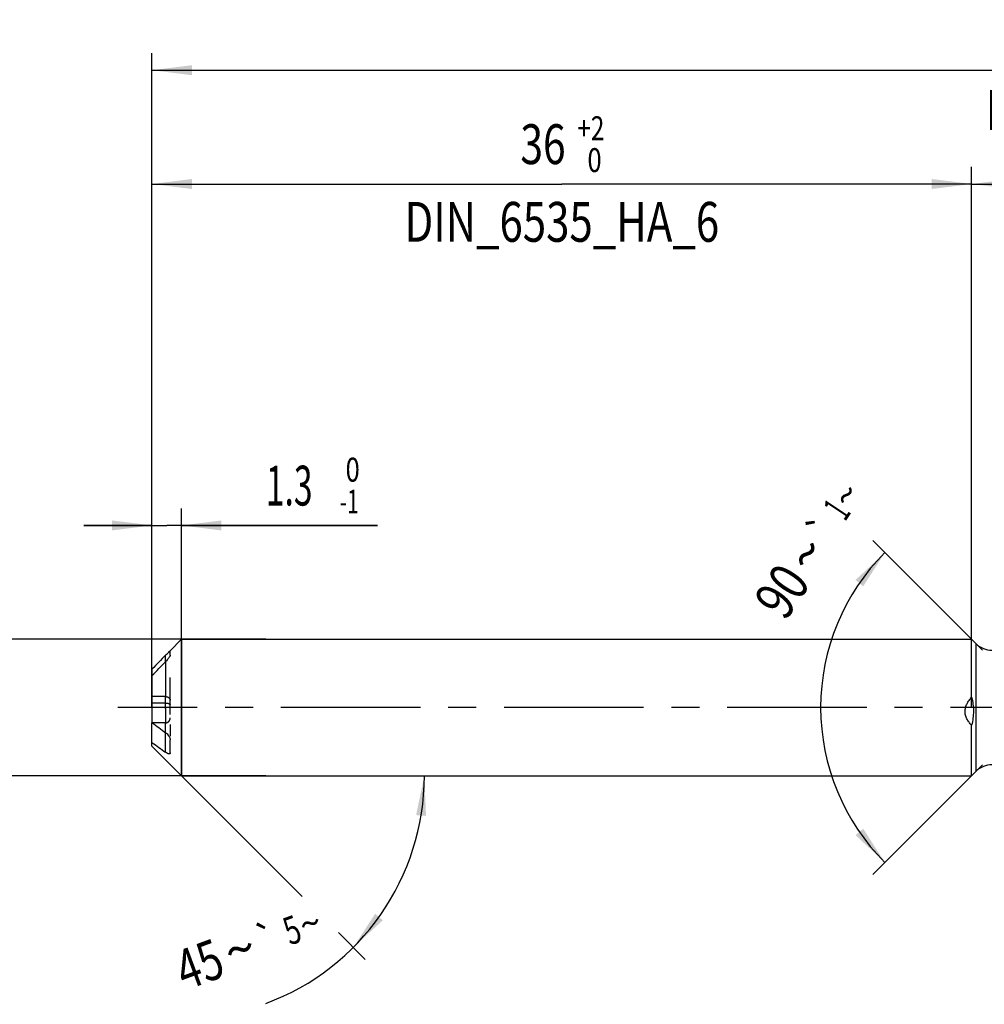
# Model space of a CAD drawing. Units: millimetres. Extents: x 0 to 594, y 0 to 420.
# Drawn here: x 228 to 313, y 184 to 271 of the extents above; entities that cross this region are included whole.
import ezdxf
from ezdxf.enums import TextEntityAlignment as Align

# ---------------------------------------------------------------- set-up
doc = ezdxf.new("R2010")
doc.units = ezdxf.units.MM
doc.header["$LTSCALE"] = 32.67
for name, pattern in [('CENTER', [0.6, 0.375, -0.075, 0.075, -0.075]), ('DOT', [0.2, 0.1, -0.1]), ('HIDDEN', [0.2, 0.1, -0.1])]:
    doc.linetypes.add(name, pattern=pattern)
doc.layers.get('0').update_dxf_attribs({"linetype": 'CONTINUOUS'})
for name, color, linetype in [('607925289-000_AXIS', 7, 'CONTINUOUS'), ('607925289-000_CL', 7, 'CONTINUOUS'), ('607925289-000_DIM', 7, 'CONTINUOUS'), ('607925289-000_HL', 7, 'CONTINUOUS'), ('DEFAULT_2', 6, 'HIDDEN')]:
    doc.layers.add(name, color=color, linetype=linetype)
doc.styles.get("Standard").update_dxf_attribs({"font": 'TXT.SHX', "width": 0.7})
doc.styles.add('TEXTSTYLE_2', font='gdt', dxfattribs={"width": 0.7})
doc.styles.add('TEXTSTYLE_3', font='TXT.SHX', dxfattribs={"width": 0.6})
doc.dimstyles.new('DIMSTYLE_1', dxfattribs={"dimtxt": 3.5, "dimasz": 3.5, "dimexe": 1.5, "dimexo": 0, "dimgap": 0.875, "dimtad": 1, "dimdec": 3, "dimlfac": 0.5, "dimdsep": 46, "dimtxsty": 'STANDARD', "dimblk": '_FILLED', "dimblk1": '_FILLED', "dimblk2": '_FILLED', "dimcen": 0.09, "dimclrt": 2, "dimadec": 3, "dimazin": 2, "dimtol": 1, "dimtp": 1.5, "dimtm": 1.5, "dimtfac": 1, "dimtdec": 3, "dimtofl": 0, "dimtmove": 0, "dimatfit": 3, "dimldrblk": '_FILLED', "dimfxl": 1, "dimtolj": 1, "dimarcsym": 0})
doc.dimstyles.new('DIMSTYLE_2', dxfattribs={"dimtxt": 3.5, "dimasz": 3.5, "dimexe": 1.5, "dimexo": 0, "dimgap": 0.875, "dimtad": 1, "dimdec": 3, "dimlfac": 0.5, "dimdsep": 46, "dimtxsty": 'STANDARD', "dimblk": '_FILLED', "dimblk1": '_FILLED', "dimblk2": '_FILLED', "dimcen": 0.09, "dimclrt": 2, "dimadec": 3, "dimazin": 2, "dimtp": 0.15, "dimtm": 0.15, "dimtfac": 1, "dimtdec": 3, "dimtofl": 0, "dimtmove": 0, "dimatfit": 3, "dimldrblk": '_FILLED', "dimfxl": 1, "dimtolj": 1, "dimarcsym": 0})
doc.dimstyles.new('DIMSTYLE_4', dxfattribs={"dimtxt": 3.5, "dimasz": 3.5, "dimexe": 1.5, "dimexo": 0, "dimgap": 0.875, "dimtad": 1, "dimdec": 3, "dimlfac": 0.5, "dimdsep": 46, "dimtxsty": 'STANDARD', "dimblk": '_FILLED', "dimblk1": '_FILLED', "dimblk2": '_FILLED', "dimcen": 0.09, "dimclrt": 2, "dimadec": 3, "dimazin": 2, "dimtol": 1, "dimtm": 1, "dimtfac": 0.6, "dimtdec": 3, "dimtofl": 0, "dimtmove": 0, "dimatfit": 3, "dimldrblk": '_FILLED', "dimfxl": 1, "dimtolj": 1, "dimarcsym": 0})
doc.dimstyles.new('DIMSTYLE_5', dxfattribs={"dimtxt": 3.5, "dimasz": 3.5, "dimexe": 1.5, "dimexo": 0, "dimgap": 0.875, "dimtad": 1, "dimdec": 3, "dimlfac": 0.5, "dimdsep": 46, "dimtxsty": 'STANDARD', "dimblk": '_FILLED', "dimblk1": '_FILLED', "dimblk2": '_FILLED', "dimcen": 0.09, "dimclrt": 2, "dimadec": 3, "dimazin": 2, "dimtol": 1, "dimtm": 0.008, "dimtfac": 0.6, "dimtdec": 3, "dimtofl": 0, "dimtmove": 0, "dimatfit": 3, "dimldrblk": '_FILLED', "dimfxl": 1, "dimtolj": 1, "dimarcsym": 0})
doc.dimstyles.new('DIMSTYLE_6', dxfattribs={"dimtxt": 3.5, "dimasz": 3.5, "dimexe": 1.5, "dimexo": 0, "dimgap": 0.875, "dimtad": 1, "dimdec": 3, "dimlfac": 0.5, "dimdsep": 46, "dimtxsty": 'STANDARD', "dimblk": '_FILLED', "dimblk1": '_FILLED', "dimblk2": '_FILLED', "dimcen": 0.09, "dimclrt": 2, "dimadec": 3, "dimazin": 2, "dimtol": 1, "dimtp": 2, "dimtfac": 0.6, "dimtdec": 3, "dimtofl": 0, "dimtmove": 0, "dimatfit": 3, "dimldrblk": '_FILLED', "dimfxl": 1, "dimtolj": 1, "dimarcsym": 0})
doc.dimstyles.new('DIMSTYLE_7', dxfattribs={"dimtxt": 3.5, "dimasz": 3.5, "dimexe": 1.5, "dimexo": 0, "dimgap": 3.5, "dimtad": 1, "dimdec": 3, "dimlfac": 0.5, "dimdsep": 46, "dimtxsty": 'STANDARD', "dimblk": '_FILLED', "dimblk1": '_FILLED', "dimblk2": '_FILLED', "dimcen": 0.09, "dimclrt": 2, "dimaunit": 1, "dimadec": 3, "dimazin": 2, "dimtol": 1, "dimtp": 5, "dimtm": 5, "dimtfac": 1, "dimtdec": 3, "dimtofl": 0, "dimtmove": 0, "dimatfit": 3, "dimldrblk": '_FILLED', "dimfxl": 1, "dimtolj": 1, "dimarcsym": 0})
doc.dimstyles.new('DIMSTYLE_9', dxfattribs={"dimtxt": 3.5, "dimasz": 3.5, "dimexe": 1.5, "dimexo": 0, "dimgap": 3.5, "dimtad": 1, "dimdec": 3, "dimlfac": 0.5, "dimdsep": 46, "dimtxsty": 'STANDARD', "dimblk": '_FILLED', "dimblk1": '_FILLED', "dimblk2": '_FILLED', "dimcen": 0.09, "dimclrt": 2, "dimaunit": 1, "dimadec": 3, "dimazin": 2, "dimtol": 1, "dimtp": 1, "dimtm": 1, "dimtfac": 1, "dimtdec": 3, "dimtofl": 0, "dimtmove": 0, "dimatfit": 3, "dimldrblk": '_FILLED', "dimfxl": 1, "dimtolj": 1, "dimarcsym": 0})

# ---------------------------------------------------------------- blocks, each defined once
blk = doc.blocks.new('_FILLED')
at = {"color": 0, "linetype": 'BYBLOCK'}
blk.add_solid([(0, 0), (-1, 0.125), (-1, -0.125)], dxfattribs=at)
blk = doc.blocks.new('*D0')
at = {"layer": '607925289-000_DIM', "color": 3, "linetype": 'CONTINUOUS'}
for p, q in [((239.826, 210.291), (239.826, 267.791)), ((429.826, 210.291), (429.826, 267.791)), ((239.826, 266.291), (334.826, 266.291)), ((429.826, 266.291), (334.826, 266.291))]:
    blk.add_line(p, q, dxfattribs=at)
at = {"layer": '607925289-000_DIM', "color": 3, "linetype": 'CONTINUOUS', "xscale": 3.5, "yscale": 3.5, "zscale": 3.5, "rotation": 180}
blk.add_blockref('_FILLED', (239.826, 266.291), dxfattribs=at)
at = {"layer": '607925289-000_DIM', "color": 3, "linetype": 'CONTINUOUS', "xscale": 3.5, "yscale": 3.5, "zscale": 3.5}
blk.add_blockref('_FILLED', (429.826, 266.291), dxfattribs=at)
at = {"layer": '607925289-000_DIM', "color": 2, "linetype": 'CONTINUOUS'}
for s, height, width, p in [('95', 3.5, 0.75, (331.122, 267.166)), ('1.5', 2.45, 0.619048, (338.88, 267.691)), ('MIN. TOOL LENGTH ', 3.5, 0.756303, (329.826, 261.041)), ('85.0', 3.5, 0.714286, (357.326, 261.041))]:
    blk.add_text(s, height=height, dxfattribs=dict(at, width=width)).set_placement(p, align=Align.CENTER)
at = {"layer": '607925289-000_DIM', "color": 2, "linetype": 'CONTINUOUS', "style": 'TEXTSTYLE_2'}
blk.add_text('`', height=2.45, dxfattribs=at).set_placement((335.176, 267.691), align=Align.CENTER)
blk = doc.blocks.new('*D1')
at = {"layer": '607925289-000_DIM', "color": 3, "linetype": 'CONTINUOUS'}
for p, q in [((311.826, 210.291), (311.826, 257.791)), ((429.826, 210.291), (429.826, 257.791)), ((311.826, 256.291), (370.826, 256.291)), ((429.826, 256.291), (370.826, 256.291))]:
    blk.add_line(p, q, dxfattribs=at)
at = {"layer": '607925289-000_DIM', "color": 3, "linetype": 'CONTINUOUS', "xscale": 3.5, "yscale": 3.5, "zscale": 3.5, "rotation": 180}
blk.add_blockref('_FILLED', (311.826, 256.291), dxfattribs=at)
at = {"layer": '607925289-000_DIM', "color": 3, "linetype": 'CONTINUOUS', "xscale": 3.5, "yscale": 3.5, "zscale": 3.5}
blk.add_blockref('_FILLED', (429.826, 256.291), dxfattribs=at)
at = {"layer": '607925289-000_DIM', "color": 2, "linetype": 'CONTINUOUS', "insert": (370.826, 260.666), "char_height": 3.5, "width": 12.375, "attachment_point": 2, "line_spacing_factor": 0.9}
blk.add_mtext('(59)', dxfattribs=at)
blk = doc.blocks.new('*D3')
at = {"layer": '607925289-000_DIM', "color": 3, "linetype": 'CONTINUOUS'}
for p, q in [((239.826, 219.209), (239.826, 227.791)), ((242.426, 204.291), (242.426, 227.791)), ((239.826, 226.291), (233.826, 226.291)), ((233.826, 226.291), (241.126, 226.291)), ((259.626, 226.291), (241.126, 226.291)), ((242.426, 226.291), (259.626, 226.291))]:
    blk.add_line(p, q, dxfattribs=at)
at = {"layer": '607925289-000_DIM', "color": 3, "linetype": 'CONTINUOUS', "xscale": 3.5, "yscale": 3.5, "zscale": 3.5}
blk.add_blockref('_FILLED', (239.826, 226.291), dxfattribs=at)
at = {"layer": '607925289-000_DIM', "color": 3, "linetype": 'CONTINUOUS', "xscale": 3.5, "yscale": 3.5, "zscale": 3.5, "rotation": 180}
blk.add_blockref('_FILLED', (242.426, 226.291), dxfattribs=at)
at = {"layer": '607925289-000_DIM', "color": 2, "linetype": 'CONTINUOUS', "style": 'TEXTSTYLE_3'}
for s, width, p in [(' 0', 0.785714, (256.326, 230.141)), ('-1', 0.642857, (256.326, 227.341))]:
    blk.add_text(s, height=2.1, dxfattribs=dict(at, width=width)).set_placement(p)
at = {"layer": '607925289-000_DIM', "color": 2, "linetype": 'CONTINUOUS', "width": 0.619048}
blk.add_text('1.3', height=3.5, dxfattribs=at).set_placement((249.826, 228.041))
blk = doc.blocks.new('*D4')
at = {"layer": '607925289-000_DIM', "color": 3, "linetype": 'CONTINUOUS'}
for p, q in [((219.826, 216.291), (219.826, 222.291)), ((219.826, 222.291), (219.826, 210.291)), ((249.826, 216.291), (219.826, 216.291)), ((219.826, 198.291), (219.826, 210.291)), ((249.826, 204.291), (219.826, 204.291)), ((219.826, 204.291), (219.826, 198.291))]:
    blk.add_line(p, q, dxfattribs=at)
at = {"layer": '607925289-000_DIM', "color": 3, "linetype": 'CONTINUOUS', "xscale": 3.5, "yscale": 3.5, "zscale": 3.5}
for p, rotation in [((219.826, 216.291), 270), ((219.826, 204.291), 90)]:
    blk.add_blockref('_FILLED', p, dxfattribs=dict(at, rotation=rotation))
at = {"layer": '607925289-000_DIM', "color": 2, "linetype": 'CONTINUOUS'}
for s, height, width, p in [(')', 4.9, 0.428571, (218.776, 223.7)), ('(', 4.9, 0.428571, (218.776, 212.3)), ('6 h6', 3.5, 0.767857, (218.076, 205.875))]:
    blk.add_text(s, height=height, rotation=90, dxfattribs=dict(at, width=width)).set_placement(p, align=Align.CENTER)
at = {"layer": '607925289-000_DIM', "color": 2, "linetype": 'CONTINUOUS', "style": 'TEXTSTYLE_3'}
for s, width, p in [('-0.008', 0.738095, (218.776, 218)), (' 0', 0.785714, (215.976, 215))]:
    blk.add_text(s, height=2.1, rotation=90, dxfattribs=dict(at, width=width)).set_placement(p, align=Align.CENTER)
at = {"layer": '607925289-000_DIM', "color": 2, "linetype": 'CONTINUOUS', "style": 'TEXTSTYLE_2'}
blk.add_text('n', height=3.5, rotation=90, dxfattribs=at).set_placement((218.076, 198.166), align=Align.CENTER)
blk = doc.blocks.new('*D5')
at = {"layer": '607925289-000_DIM', "color": 3, "linetype": 'CONTINUOUS'}
for p, q in [((239.826, 210.291), (239.826, 257.791)), ((311.826, 210.291), (311.826, 257.791)), ((239.826, 256.291), (275.826, 256.291)), ((311.826, 256.291), (275.826, 256.291))]:
    blk.add_line(p, q, dxfattribs=at)
at = {"layer": '607925289-000_DIM', "color": 3, "linetype": 'CONTINUOUS', "xscale": 3.5, "yscale": 3.5, "zscale": 3.5, "rotation": 180}
blk.add_blockref('_FILLED', (239.826, 256.291), dxfattribs=at)
at = {"layer": '607925289-000_DIM', "color": 3, "linetype": 'CONTINUOUS', "xscale": 3.5, "yscale": 3.5, "zscale": 3.5}
blk.add_blockref('_FILLED', (311.826, 256.291), dxfattribs=at)
at = {"layer": '607925289-000_DIM', "color": 2, "linetype": 'CONTINUOUS', "style": 'TEXTSTYLE_3'}
for s, width, p in [('+2', 0.75, (278.376, 260.141)), (' 0', 0.785714, (278.451, 257.341))]:
    blk.add_text(s, height=2.1, dxfattribs=dict(at, width=width)).set_placement(p, align=Align.CENTER)
at = {"layer": '607925289-000_DIM', "color": 2, "linetype": 'CONTINUOUS'}
for s, width, p in [('36', 0.75, (274.176, 258.041)), ('DIN_6535_HA_6', 0.772894, (275.826, 251.216))]:
    blk.add_text(s, height=3.5, dxfattribs=dict(at, width=width)).set_placement(p, align=Align.CENTER)
blk = doc.blocks.new('*D6')
at = {"layer": '607925289-000_DIM', "color": 3, "linetype": 'CONTINUOUS'}
for p, q in [((242.426, 204.291), (253.03, 193.687)), ((242.426, 204.291), (265.251, 204.291)), ((256.199, 190.519), (258.566, 188.152))]:
    blk.add_line(p, q, dxfattribs=at)
blk.add_arc((242.426, 204.291), 21.325, -69.69553, 0, dxfattribs=at)
for points in [[(263.9, 200.767), (263.751, 204.291), (263.028, 200.839)], [(259.435, 192.165), (257.505, 189.212), (260.103, 191.599)]]:
    blk.add_solid(points, dxfattribs=at)
at = {"layer": '607925289-000_DIM', "color": 2, "linetype": 'CONTINUOUS', "style": 'TEXTSTYLE_2'}
for s, height, p in [('`', 2.45, (250.399, 188.795)), ('~', 2.45, (254.146, 190.182)), ('~', 3.5, (248.147, 187.402))]:
    blk.add_text(s, height=height, rotation=20.30447, dxfattribs=at).set_placement(p, align=Align.CENTER)
at = {"layer": '607925289-000_DIM', "color": 2, "linetype": 'CONTINUOUS'}
for s, height, width, p in [('5', 2.45, 0.714286, (252.56, 189.595)), ('45', 3.5, 0.75, (244.59, 186.086))]:
    blk.add_text(s, height=height, rotation=20.30447, dxfattribs=dict(at, width=width)).set_placement(p, align=Align.CENTER)
blk = doc.blocks.new('*D8')
at = {"layer": '607925289-000_DIM', "color": 3, "linetype": 'CONTINUOUS'}
for p, q in [((312.796, 215.321), (303.147, 224.97)), ((312.796, 205.261), (303.147, 195.612))]:
    blk.add_line(p, q, dxfattribs=at)
for start, end in [(135, 180), (180, 225)]:
    blk.add_arc((317.826, 210.291), 19.259, start, end, dxfattribs=at)
for points in [[(302.304, 220.94), (304.208, 223.91), (301.632, 221.5)], [(301.632, 199.082), (304.208, 196.673), (302.304, 199.642)]]:
    blk.add_solid(points, dxfattribs=at)
at = {"layer": '607925289-000_DIM', "color": 2, "linetype": 'CONTINUOUS', "style": 'TEXTSTYLE_2'}
for s, height, p in [('~', 2.45, (301.847, 228.274)), ('`', 2.45, (299.818, 225.246)), ('~', 3.5, (298.809, 222.797))]:
    blk.add_text(s, height=height, rotation=56.17805, dxfattribs=at).set_placement(p, align=Align.CENTER)
at = {"layer": '607925289-000_DIM', "color": 2, "linetype": 'CONTINUOUS'}
for s, height, width, p in [('1', 2.45, 0.571429, (301.003, 227.014)), ('90', 3.5, 0.785714, (296.629, 219.543))]:
    blk.add_text(s, height=height, rotation=56.17805, dxfattribs=dict(at, width=width)).set_placement(p, align=Align.CENTER)

msp = doc.modelspace()

# ---------------------------------------------------------------- linework, layer by layer
at = {"color": 9, "linetype": 'DOT'}
for p, q in [((241.0261, 214.3208), (241.0261, 211.249)), ((241.0261, 210.1981), (241.0261, 208.9452))]:
    msp.add_line(p, q, dxfattribs=at)
at = {"layer": '607925289-000_AXIS', "color": 1, "linetype": 'CENTER'}
msp.add_line((439.8261, 210.2913), (236.8261, 210.2913), dxfattribs=at)
at = {"layer": '607925289-000_CL', "color": 7, "linetype": 'CONTINUOUS'}
for p, q in [((241.4184, 215.2836), (242.4261, 216.2913)), ((242.4261, 216.2913), (242.4261, 204.2913)), ((242.4261, 216.2913), (311.8261, 216.2913)), ((311.8261, 211.1882), (311.8261, 216.2913)), ((312.2103, 215.9071), (311.8261, 216.2913)), ((241.4261, 214.8964), (241.4261, 215.2759)), ((239.8261, 213.6664), (239.8261, 208.9601)), ((239.8261, 206.8913), (239.8261, 208.9452)), ((239.8463, 208.9452), (239.8261, 208.9452)), ((311.8261, 204.2913), (311.8261, 208.7452)), ((239.8261, 206.8913), (242.4261, 204.2913)), ((241.4261, 206.3021), (241.4261, 207.4586)), ((242.4261, 204.2913), (311.8261, 204.2913)), ((312.2103, 204.6756), (311.8261, 204.2913))]:
    msp.add_line(p, q, dxfattribs=at)
at = {"layer": '607925289-000_CL', "color": 9, "linetype": 'CONTINUOUS'}
for p, q in [((312.2103, 215.9071), (312.2103, 204.6756)), ((241.0261, 214.3208), (241.0261, 214.89)), ((241.0261, 206.355), (241.0261, 208.0897))]:
    msp.add_line(p, q, dxfattribs=at)
at = {"layer": '607925289-000_CL', "color": 7, "linetype": 'CONTINUOUS'}
for centre, radius, start, end in [((313.6245, 217.3213), 2, 225, 270), ((300.4669, 291.296), 102.2571, 233.628168, 234.458817), ((300.4669, 289.5614), 102.2571, 233.628168, 234.458817), ((313.6245, 203.2613), 2, 90, 135)]:
    msp.add_arc(centre, radius, start, end, dxfattribs=at)
for points, knots in [([(241.0261, 214.89), (240.8247, 214.6873), (240.423, 214.2811), (240.0242, 213.8721), (239.8261, 213.6664)], [0, 0, 0, 0, 0.5000556, 1, 1, 1, 1]), ([(241.0261, 214.89), (241.0445, 214.9084), (241.1144, 214.9789), (241.1842, 215.0494), (241.2359, 215.1011)], [0, 0, 0, 0, 0.2623788, 1, 1, 1, 1]), ([(241.4261, 214.8964), (241.4261, 214.8888), (241.4232, 214.8715), (241.4142, 214.844), (241.4005, 214.8127), (241.3762, 214.7652), (241.3383, 214.7025), (241.2856, 214.6256), (241.2267, 214.5473), (241.1419, 214.4435), (241.0737, 214.3687), (241.0261, 214.3208)], [0, 0, 0, 0, 0.0324101, 0.0736063, 0.1223231, 0.1770385, 0.299268, 0.4324489, 0.5717783, 0.7142219, 1, 1, 1, 1]), ([(241.2359, 215.1011), (241.2592, 215.1244), (241.2929, 215.158), (241.3318, 215.1959), (241.3517, 215.215), (241.3654, 215.2279), (241.378, 215.2397), (241.3895, 215.2501), (241.3997, 215.2591), (241.4084, 215.2664), (241.4148, 215.2714), (241.419, 215.2743), (241.4214, 215.2758), (241.4233, 215.2767), (241.4247, 215.2771), (241.426, 215.2769), (241.4261, 215.2762), (241.4261, 215.2759)], [0, 0, 0, 0, 0.378902, 0.5474053, 0.6249608, 0.6973158, 0.7638131, 0.8236997, 0.8761359, 0.920187, 0.9548784, 0.9684172, 0.9792859, 0.9874318, 0.9929267, 0.996375, 1, 1, 1, 1]), ([(239.8261, 213.0972), (240.0242, 213.3029), (240.423, 213.712), (240.8247, 214.1182), (241.0261, 214.3208)], [0, 0, 0, 0, 0.4999444, 1, 1, 1, 1]), ([(311.8261, 208.7452), (311.7452, 208.8255), (311.5925, 208.9962), (311.4368, 209.2378), (311.3432, 209.4475), (311.2911, 209.6125), (311.2597, 209.7831), (311.2506, 209.9568), (311.2641, 210.1304), (311.3105, 210.3579), (311.4168, 210.6294), (311.6001, 210.9252), (311.7479, 211.1034), (311.8261, 211.1882)], [0, 0, 0, 0, 0.1237545, 0.2478215, 0.3101184, 0.3725734, 0.4351884, 0.4979447, 0.5608039, 0.6237156, 0.7493441, 0.8748045, 1, 1, 1, 1]), ([(311.8261, 211.1882), (311.879, 210.9899), (311.9618, 210.586), (312.0039, 209.9685), (311.9602, 209.3501), (311.8781, 208.9448), (311.8261, 208.7452)], [0, 0, 0, 0, 0.2492703, 0.4991583, 0.7494739, 1, 1, 1, 1]), ([(241.0261, 208.0897), (241.0753, 208.0544), (241.1697, 207.9703), (241.2705, 207.8461), (241.3405, 207.7334), (241.3848, 207.6432), (241.4163, 207.5515), (241.4261, 207.4886), (241.4261, 207.4586)], [0, 0, 0, 0, 0.2365075, 0.4906498, 0.6221613, 0.7541608, 0.882596, 1, 1, 1, 1]), ([(241.4261, 206.3021), (241.4261, 206.2928), (241.4245, 206.2755), (241.4158, 206.2523), (241.4016, 206.2351), (241.3833, 206.2236), (241.362, 206.2174), (241.329, 206.2147), (241.2826, 206.2216), (241.2237, 206.2411), (241.1349, 206.2823), (241.0697, 206.3238), (241.0261, 206.355)], [0, 0, 0, 0, 0.0576655, 0.106515, 0.1503299, 0.193137, 0.2379567, 0.2864617, 0.3965884, 0.5245602, 0.6688431, 1, 1, 1, 1])]:
    msp.add_open_spline(points, degree=3, knots=knots, dxfattribs=at)
at = {"layer": '607925289-000_HL', "color": 6, "linetype": 'HIDDEN'}
for p, q in [((241.4261, 209.6754), (241.4261, 214.8964)), ((241.0261, 211.249), (239.8261, 211.249)), ((241.0261, 210.6798), (239.8261, 210.6798)), ((241.0261, 208.9452), (239.8463, 208.9452)), ((241.4261, 208.7973), (241.4261, 207.7772))]:
    msp.add_line(p, q, dxfattribs=at)
for points, knots in [([(241.0261, 211.249), (241.0812, 211.249), (241.1632, 211.2355), (241.2592, 211.1918), (241.3191, 211.1501), (241.3665, 211.101), (241.4008, 211.0468), (241.4215, 210.9891), (241.4261, 210.9493), (241.4261, 210.9297)], [0, 0, 0, 0, 0.2925635, 0.4297273, 0.5579842, 0.6774736, 0.7895036, 0.8961531, 1, 1, 1, 1]), ([(241.0261, 210.6798), (241.0541, 210.6798), (241.1086, 210.678), (241.1866, 210.6699), (241.2565, 210.6572), (241.3158, 210.6408), (241.3629, 210.6216), (241.3937, 210.6027), (241.4108, 210.5864), (241.4195, 210.5747), (241.4249, 210.5626), (241.4261, 210.5543), (241.4261, 210.5503)], [0, 0, 0, 0, 0.1894318, 0.3689284, 0.5306611, 0.6698035, 0.7843396, 0.8746455, 0.9116278, 0.9440248, 0.972966, 1, 1, 1, 1]), ([(241.0261, 208.9452), (241.0543, 208.9452), (241.1107, 208.952), (241.1904, 208.9813), (241.2613, 209.0272), (241.3403, 209.1057), (241.4081, 209.2288), (241.4261, 209.3393), (241.4261, 209.3939)], [0, 0, 0, 0, 0.1270933, 0.2538119, 0.3799139, 0.5053162, 0.7532871, 1, 1, 1, 1])]:
    msp.add_open_spline(points, degree=3, knots=knots, dxfattribs=at)
at = {"layer": 'DEFAULT_2', "color": 6, "linetype": 'DOT'}
for p, q in [((241.0261, 210.1981), (241.0261, 211.249)), ((241.0261, 208.0897), (241.0261, 208.9452))]:
    msp.add_line(p, q, dxfattribs=at)

# ---------------------------------------------------------------- dimensions: what is measured, and where the dimension line sits
at = {"layer": '607925289-000_DIM', "color": 3, "linetype": 'CONTINUOUS'}
for base, p2, text, dimstyle, picture, middle in [((429.8261, 266.2913), (429.8261, 210.2913), '<>\\PMIN. TOOL LENGTH 85.0[.1]', 'DIMSTYLE_1', '*D0', (334.8261, 266.2913)), ((311.8261, 256.2913), (311.8261, 210.2913), '<>\\PDIN_6535_HA_6:FID_2525', 'DIMSTYLE_6', '*D5', (275.8261, 256.2913))]:
    dim = msp.add_linear_dim(base=base, p1=(239.8261, 210.2913), p2=p2, text=text, dimstyle=dimstyle, dxfattribs=at)
    dim.commit()
    dim.dimension.update_dxf_attribs({"geometry": picture, "text_midpoint": middle, "dimtype": 160})
dim = msp.add_linear_dim(base=(311.8261, 256.2913), p1=(429.8261, 210.2913), p2=(311.8261, 210.2913), angle=180, text='(<>)', dimstyle='DIMSTYLE_2', dxfattribs=at)
dim.commit()
dim.dimension.update_dxf_attribs({"geometry": '*D1', "text_midpoint": (370.8261, 256.2913), "dimtype": 160})
dim = msp.add_linear_dim(base=(242.4261, 226.2913), p1=(239.8261, 219.2094), p2=(242.4261, 204.2913), dimstyle='DIMSTYLE_4', dxfattribs=at)
dim.commit()
dim.dimension.update_dxf_attribs({"geometry": '*D3', "text_midpoint": (254.7261, 226.2913), "dimtype": 160})
for base, line1, line2, dimstyle, picture, middle in [((298.566888, 210.291337), ((312.932283, 215.185153), (312.7961, 215.321337)), ((312.932283, 205.39752), (312.7961, 205.261337)), 'DIMSTYLE_9', '*D8', (301.721131, 220.852928)), ((262.1279, 196.1306), ((242.2753, 204.4421), (242.4261, 204.2913)), ((242.2128, 204.2913), (242.4261, 204.2913)), 'DIMSTYLE_7', '*D6', (249.6157, 184.2148))]:
    dim = msp.add_angular_dim_2l(base=base, line1=line1, line2=line2, dimstyle=dimstyle, dxfattribs=at)
    dim.commit()
    dim.dimension.update_dxf_attribs({"geometry": picture, "text_midpoint": middle, "dimtype": 162})
dim = msp.add_linear_dim(base=(219.8261, 204.2913), p1=(249.8261, 216.2913), p2=(249.8261, 204.2913), angle=270, text='%%c<>', dimstyle='DIMSTYLE_5', override={"dimpost": '<>h6'}, dxfattribs=at)
dim.commit()
dim.dimension.update_dxf_attribs({"geometry": '*D4', "text_midpoint": (219.8261, 210.2913), "dimtype": 160})

doc.saveas('drawing.dxf')
